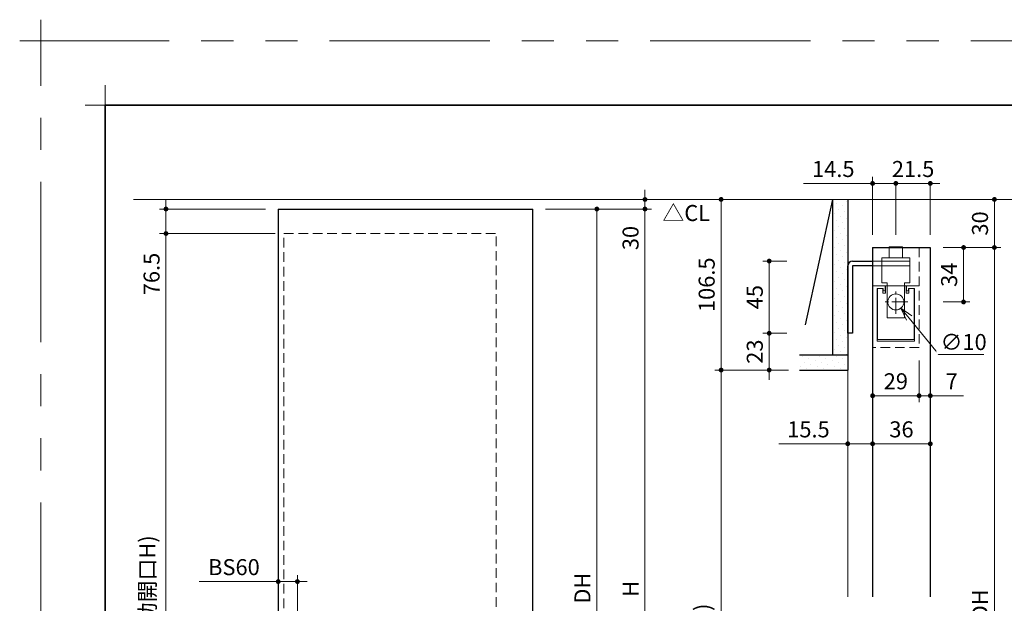
# Model space of a CAD drawing. Extents: x -60839 to -58226, y 2022 to 3236.
# Drawn here: x -60839 to -60224, y 2872 to 3236 of the extents above; entities that cross this region are included whole.
import ezdxf

# ---------------------------------------------------------------- set-up
doc = ezdxf.new("R2010")
doc.units = 0
doc.header["$LTSCALE"] = 80
doc.header["$MEASUREMENT"] = 0
for name, pattern in [('CENTER', [2, 1.25, -0.25, 0.25, -0.25]), ('HIDDEN', [0.375, 0.25, -0.125]), ('PHANTOM', [2.5, 1.25, -0.25, 0.25, -0.25, 0.25, -0.25])]:
    doc.linetypes.add(name, pattern=pattern)
doc.layers.get('0').update_dxf_attribs({"linetype": 'CONTINUOUS'})
doc.layers.get('DEFPOINTS').update_dxf_attribs({"linetype": 'CONTINUOUS'})
for name, color, linetype, lineweight in [('ハッチング', 6, 'CONTINUOUS', 9), ('一般', 7, 'CONTINUOUS', 15), ('中心線', 3, 'CENTER', 9), ('図面枠', 7, 'CONTINUOUS', 35), ('寸法線', 3, 'CONTINUOUS', 13), ('点線(水)', 4, 'HIDDEN', 9), ('線(水)', 4, 'CONTINUOUS', 9), ('線(白)', 7, 'CONTINUOUS', 30), ('線(黄)', 2, 'CONTINUOUS', 15)]:
    doc.layers.add(name, color=color, linetype=linetype, lineweight=lineweight)
doc.layers.add('陰線', color=4, linetype='PHANTOM', lineweight=9, plot=False)
doc.styles.add('1／4', font='MS Gothic.ttf', dxfattribs={"height": 14})
doc.styles.add('sanwa1', font='romans.shx', dxfattribs={"height": 10, "bigfont": 'extfont2.shx'})
doc.dimstyles.new('1／4$3', dxfattribs={"dimtxt": 14, "dimasz": 8, "dimexe": 4, "dimexo": 4, "dimgap": 2.8, "dimtad": 1, "dimtih": 1, "dimtoh": 1, "dimdsep": 46, "dimtxsty": '1／4', "dimblk": 'OPEN30', "dimcen": 0, "dimclrd": 3, "dimclre": 3, "dimclrt": 2, "dimadec": 0, "dimazin": 0, "dimtfac": 1, "dimtofl": 0, "dimtmove": 1, "dimatfit": 3, "dimfxl": 1, "dimtfill": 1, "dimtolj": 1, "dimtzin": 0, "dimlwd": 9, "dimlwe": 9, "dimarcsym": 0})
doc.dimstyles.new('sanwa1', dxfattribs={"dimscale": 0.05, "dimtxt": 10, "dimasz": 45, "dimexe": 20, "dimexo": 150, "dimgap": 30, "dimtad": 1, "dimdsep": 46, "dimtxsty": 'sanwa1', "dimblk1": 'DOT', "dimblk2": 'DOT', "dimsah": 1, "dimcen": 0.15, "dimclrd": 256, "dimclre": 256, "dimclrt": 256, "dimadec": 0, "dimazin": 0, "dimtfac": 1, "dimtix": 1, "dimtmove": 0, "dimatfit": 0, "dimldrblk": 'DOT', "dimfxl": 1, "dimtolj": 1, "dimtzin": 0, "dimlwd": 13, "dimlwe": 13, "dimarcsym": 1})
pattern_1 = [(45, (33.0554, 35), (-1.32582521, 3.97747564), [0, -3.75])]

# ---------------------------------------------------------------- blocks, each defined once
blk = doc.blocks.new('_DOT')
at = {"color": 0, "linetype": 'ByBlock'}
blk.add_line((-0.5, 0), (-1, 0), dxfattribs=at)
at = {"color": 0, "linetype": 'ByBlock', "const_width": 0.5}
blk.add_lwpolyline([(-0.25, 0, 1), (0.25, 0, 1)], format="xyb", close=True, dxfattribs=at)
blk = doc.blocks.new('*D84')
at = {"layer": 'DEFPOINTS', "color": 0, "ltscale": 3, "transparency": 16777216}
for p in [(-60527.96, 3123.94), (-60518.46, 3117.94), (-60448.46, 3117.94)]:
    blk.add_point(p, dxfattribs=at)
at = {"layer": '寸法線', "ltscale": 3, "transparency": 16777216}
for p, q in [((-60448.46, 3126.94), (-60448.46, 3129.94)), ((-60519.96, 3123.94), (-60444.46, 3123.94)), ((-60448.46, 3123.94), (-60448.46, 3117.94)), ((-60510.46, 3117.94), (-60444.46, 3117.94)), ((-60448.46, 3114.94), (-60448.46, 3087.75))]:
    blk.add_line(p, q, dxfattribs=at)
at = {"layer": '寸法線', "ltscale": 3, "transparency": 16777216, "xscale": 3, "yscale": 3, "zscale": 3}
for p, rotation in [((-60448.46, 3123.94), 270), ((-60448.46, 3117.94), 90)]:
    blk.add_blockref('_DOT', p, dxfattribs=dict(at, rotation=rotation))
at = {"layer": '寸法線', "ltscale": 3, "transparency": 16777216, "insert": (-60457.46, 3099.84), "char_height": 10, "attachment_point": 5, "rotation": 90, "style": 'sanwa1', "bg_fill": 3, "box_fill_scale": 1.25, "bg_fill_color": 256, "bg_fill_true_color": 13158600, "bg_fill_transparency": 0}
blk.add_mtext('\\A1;30', dxfattribs=at)
blk = doc.blocks.new('*D85')
at = {"layer": 'DEFPOINTS', "color": 0, "ltscale": 3, "transparency": 16777216}
for p in [(-60518.46, 3117.94), (-60518.46, 2644.74), (-60478.46, 2644.74)]:
    blk.add_point(p, dxfattribs=at)
at = {"layer": '寸法線', "ltscale": 3, "transparency": 16777216}
for p, q in [((-60510.46, 3117.94), (-60474.46, 3117.94)), ((-60478.46, 3114.94), (-60478.46, 2647.74)), ((-60510.46, 2644.74), (-60474.46, 2644.74))]:
    blk.add_line(p, q, dxfattribs=at)
at = {"layer": '寸法線', "ltscale": 3, "transparency": 16777216, "xscale": 3, "yscale": 3, "zscale": 3}
for p, rotation in [((-60478.46, 3117.94), 90), ((-60478.46, 2644.74), 270)]:
    blk.add_blockref('_DOT', p, dxfattribs=dict(at, rotation=rotation))
at = {"layer": '寸法線', "ltscale": 3, "transparency": 16777216, "insert": (-60487.46, 2881.34), "char_height": 10, "attachment_point": 5, "rotation": 90, "style": 'sanwa1', "bg_fill": 3, "box_fill_scale": 1.25, "bg_fill_color": 256, "bg_fill_true_color": 13158600, "bg_fill_transparency": 0}
blk.add_mtext('\\A1;DH', dxfattribs=at)
blk = doc.blocks.new('*D89')
at = {"layer": 'DEFPOINTS', "color": 0, "ltscale": 3, "transparency": 16777216}
for p in [(-60321.98, 3123.94), (-60400.98, 3017.44), (-60351.03, 3017.44)]:
    blk.add_point(p, dxfattribs=at)
at = {"layer": '寸法線', "ltscale": 3, "transparency": 16777216}
for p, q in [((-60329.98, 3123.94), (-60404.98, 3123.94)), ((-60400.98, 3120.94), (-60400.98, 3020.44)), ((-60359.03, 3017.44), (-60404.98, 3017.44))]:
    blk.add_line(p, q, dxfattribs=at)
at = {"layer": '寸法線', "ltscale": 3, "transparency": 16777216, "xscale": 3, "yscale": 3, "zscale": 3}
for p, rotation in [((-60400.98, 3123.94), 90), ((-60400.98, 3017.44), 270)]:
    blk.add_blockref('_DOT', p, dxfattribs=dict(at, rotation=rotation))
at = {"layer": '寸法線', "ltscale": 3, "transparency": 16777216, "insert": (-60409.98, 3070.69), "char_height": 10, "attachment_point": 5, "rotation": 90, "style": 'sanwa1', "bg_fill": 3, "box_fill_scale": 1.25, "bg_fill_color": 256, "bg_fill_true_color": 13158600, "bg_fill_transparency": 0}
blk.add_mtext('\\A1;106.5', dxfattribs=at)
blk = doc.blocks.new('*D90')
at = {"layer": 'DEFPOINTS', "color": 0, "ltscale": 3, "transparency": 16777216}
for p in [(-60270.48, 3123.94), (-60230.48, 3123.94), (-60270.48, 3093.94)]:
    blk.add_point(p, dxfattribs=at)
at = {"layer": '寸法線', "ltscale": 3, "transparency": 16777216}
for p, q in [((-60262.48, 3123.94), (-60226.48, 3123.94)), ((-60230.48, 3096.94), (-60230.48, 3120.94)), ((-60262.48, 3093.94), (-60226.48, 3093.94))]:
    blk.add_line(p, q, dxfattribs=at)
at = {"layer": '寸法線', "ltscale": 3, "transparency": 16777216, "xscale": 3, "yscale": 3, "zscale": 3}
for p, rotation in [((-60230.48, 3123.94), 90), ((-60230.48, 3093.94), 270)]:
    blk.add_blockref('_DOT', p, dxfattribs=dict(at, rotation=rotation))
at = {"layer": '寸法線', "ltscale": 3, "transparency": 16777216, "insert": (-60239.48, 3108.94), "char_height": 10, "attachment_point": 5, "rotation": 90, "style": 'sanwa1', "bg_fill": 3, "box_fill_scale": 1.25, "bg_fill_color": 256, "bg_fill_true_color": 13158600, "bg_fill_transparency": 0}
blk.add_mtext('\\A1;30', dxfattribs=at)
blk = doc.blocks.new('*D91')
at = {"layer": 'DEFPOINTS', "color": 0, "ltscale": 3, "transparency": 16777216}
for p in [(-60270.48, 3093.94), (-60270.48, 2647.94), (-60230.48, 2647.94)]:
    blk.add_point(p, dxfattribs=at)
at = {"layer": '寸法線', "ltscale": 3, "transparency": 16777216}
for p, q in [((-60262.48, 3093.94), (-60226.48, 3093.94)), ((-60230.48, 3090.94), (-60230.48, 2650.94)), ((-60262.48, 2647.94), (-60226.48, 2647.94))]:
    blk.add_line(p, q, dxfattribs=at)
at = {"layer": '寸法線', "ltscale": 3, "transparency": 16777216, "xscale": 3, "yscale": 3, "zscale": 3}
for p, rotation in [((-60230.48, 3093.94), 90), ((-60230.48, 2647.94), 270)]:
    blk.add_blockref('_DOT', p, dxfattribs=dict(at, rotation=rotation))
at = {"layer": '寸法線', "ltscale": 3, "transparency": 16777216, "insert": (-60239.48, 2870.94), "char_height": 10, "attachment_point": 5, "rotation": 90, "style": 'sanwa1', "bg_fill": 3, "box_fill_scale": 1.25, "bg_fill_color": 256, "bg_fill_true_color": 13158600, "bg_fill_transparency": 0}
blk.add_mtext('\\A1;{\\C3;DH}', dxfattribs=at)
blk = doc.blocks.new('*D92')
at = {"layer": 'DEFPOINTS', "color": 0, "ltscale": 3, "transparency": 16777216}
for p in [(-60270.48, 3093.94), (-60249.73, 3093.94), (-60270.48, 3059.94)]:
    blk.add_point(p, dxfattribs=at)
at = {"layer": '寸法線', "ltscale": 3, "transparency": 16777216}
for p, q in [((-60262.48, 3093.94), (-60245.73, 3093.94)), ((-60249.73, 3062.94), (-60249.73, 3090.94)), ((-60262.48, 3059.94), (-60245.73, 3059.94))]:
    blk.add_line(p, q, dxfattribs=at)
at = {"layer": '寸法線', "ltscale": 3, "transparency": 16777216, "xscale": 3, "yscale": 3, "zscale": 3}
for p, rotation in [((-60249.73, 3093.94), 90), ((-60249.73, 3059.94), 270)]:
    blk.add_blockref('_DOT', p, dxfattribs=dict(at, rotation=rotation))
at = {"layer": '寸法線', "ltscale": 3, "transparency": 16777216, "insert": (-60258.73, 3076.94), "char_height": 10, "attachment_point": 5, "rotation": 90, "style": 'sanwa1', "bg_fill": 3, "box_fill_scale": 1.25, "bg_fill_color": 256, "bg_fill_true_color": 13158600, "bg_fill_transparency": 0}
blk.add_mtext('\\A1;34', dxfattribs=at)
blk = doc.blocks.new('_Open30')
at = {"color": 0, "linetype": 'ByBlock', "lineweight": -2}
for p, q in [((-1, 0.268), (0, 0)), ((0, 0), (-1, -0.268)), ((0, 0), (-1, 0))]:
    blk.add_line(p, q, dxfattribs=at)
blk = doc.blocks.new('*D82')
at = {"layer": 'DEFPOINTS', "color": 0, "ltscale": 3, "transparency": 16777216}
for p in [(-60295.15, 3063.81), (-60288.81, 3056.07)]:
    blk.add_point(p, dxfattribs=at)
at = {"layer": '寸法線', "color": 3, "lineweight": 9, "ltscale": 3, "transparency": 16777216}
for p, q in [((-60265.11, 3027.13), (-60283.74, 3049.88)), ((-60237.08, 3027.13), (-60265.11, 3027.13))]:
    blk.add_line(p, q, dxfattribs=at)
at = {"layer": '寸法線', "color": 3, "lineweight": 9, "ltscale": 3, "transparency": 16777216, "xscale": 8, "yscale": 8, "zscale": 8, "rotation": 129.3138908247658}
blk.add_blockref('_Open30', (-60288.81, 3056.07), dxfattribs=at)
at = {"layer": '寸法線', "color": 2, "ltscale": 3, "transparency": 16777216, "insert": (-60249.69, 3034.93), "char_height": 10, "attachment_point": 5, "style": 'sanwa1', "bg_fill": 3, "box_fill_scale": 1.25, "bg_fill_color": 256, "bg_fill_true_color": 13158600, "bg_fill_transparency": 0}
blk.add_mtext('\\A1;{\\C3;∅10}', dxfattribs=at)
blk = doc.blocks.new('*D93')
at = {"layer": 'DEFPOINTS', "color": 0, "ltscale": 3, "transparency": 16777216}
for p in [(-60306.48, 3133.94), (-60306.48, 3093.94), (-60291.98, 3093.94)]:
    blk.add_point(p, dxfattribs=at)
at = {"layer": '寸法線', "ltscale": 3, "transparency": 16777216}
for p, q in [((-60309.48, 3133.94), (-60349.53, 3133.94)), ((-60306.48, 3101.94), (-60306.48, 3137.94)), ((-60291.98, 3133.94), (-60306.48, 3133.94)), ((-60291.98, 3101.94), (-60291.98, 3137.94)), ((-60288.98, 3133.94), (-60285.98, 3133.94))]:
    blk.add_line(p, q, dxfattribs=at)
at = {"layer": '寸法線', "ltscale": 3, "transparency": 16777216, "xscale": 3, "yscale": 3, "zscale": 3}
blk.add_blockref('_DOT', (-60306.48, 3133.94), dxfattribs=at)
at = {"layer": '寸法線', "ltscale": 3, "transparency": 16777216, "xscale": 3, "yscale": 3, "zscale": 3, "rotation": 180}
blk.add_blockref('_DOT', (-60291.98, 3133.94), dxfattribs=at)
at = {"layer": '寸法線', "ltscale": 3, "transparency": 16777216, "insert": (-60331, 3142.94), "char_height": 10, "attachment_point": 5, "style": 'sanwa1', "bg_fill": 3, "box_fill_scale": 1.25, "bg_fill_color": 256, "bg_fill_true_color": 13158600, "bg_fill_transparency": 0}
blk.add_mtext('\\A1;14.5', dxfattribs=at)
blk = doc.blocks.new('*D94')
at = {"layer": 'DEFPOINTS', "color": 0, "ltscale": 3, "transparency": 16777216}
for p in [(-60291.98, 3093.94), (-60270.48, 3093.94)]:
    blk.add_point(p, dxfattribs=at)
at = {"layer": '寸法線', "ltscale": 3, "transparency": 16777216}
for p, q in [((-60294.98, 3133.94), (-60297.98, 3133.94)), ((-60291.98, 3101.94), (-60291.98, 3137.94)), ((-60291.98, 3133.94), (-60270.48, 3133.94)), ((-60270.48, 3101.94), (-60270.48, 3137.94)), ((-60267.48, 3133.94), (-60264.48, 3133.94))]:
    blk.add_line(p, q, dxfattribs=at)
at = {"layer": '寸法線', "ltscale": 3, "transparency": 16777216, "xscale": 3, "yscale": 3, "zscale": 3}
blk.add_blockref('_DOT', (-60291.98, 3133.94), dxfattribs=at)
at = {"layer": '寸法線', "ltscale": 3, "transparency": 16777216, "xscale": 3, "yscale": 3, "zscale": 3, "rotation": 180}
blk.add_blockref('_DOT', (-60270.48, 3133.94), dxfattribs=at)
at = {"layer": '寸法線', "ltscale": 3, "transparency": 16777216, "insert": (-60281.23, 3142.94), "char_height": 10, "attachment_point": 5, "style": 'sanwa1', "bg_fill": 3, "box_fill_scale": 1.25, "bg_fill_color": 256, "bg_fill_true_color": 13158600, "bg_fill_transparency": 0}
blk.add_mtext('\\A1;21.5', dxfattribs=at)
at = {"layer": 'DEFPOINTS', "color": 0, "ltscale": 3, "transparency": 16777216}
blk.add_point((-60270.48, 3133.94), dxfattribs=at)
blk = doc.blocks.new('*D95')
at = {"layer": 'DEFPOINTS', "color": 0, "ltscale": 3, "transparency": 16777216}
for p in [(-60665.26, 2885.44), (-60677.26, 2849.19), (-60665.26, 2849.65)]:
    blk.add_point(p, dxfattribs=at)
at = {"layer": '寸法線', "ltscale": 3, "transparency": 16777216}
for p, q in [((-60677.26, 2857.19), (-60677.26, 2889.44)), ((-60665.26, 2857.65), (-60665.26, 2889.44)), ((-60680.26, 2885.44), (-60726.5, 2885.44)), ((-60665.26, 2885.44), (-60677.26, 2885.44)), ((-60662.26, 2885.44), (-60659.26, 2885.44))]:
    blk.add_line(p, q, dxfattribs=at)
at = {"layer": '寸法線', "ltscale": 3, "transparency": 16777216, "xscale": 3, "yscale": 3, "zscale": 3}
blk.add_blockref('_DOT', (-60677.26, 2885.44), dxfattribs=at)
at = {"layer": '寸法線', "ltscale": 3, "transparency": 16777216, "xscale": 3, "yscale": 3, "zscale": 3, "rotation": 180}
blk.add_blockref('_DOT', (-60665.26, 2885.44), dxfattribs=at)
at = {"layer": '寸法線', "ltscale": 3, "transparency": 16777216, "insert": (-60704.88, 2894.44), "char_height": 10, "attachment_point": 5, "style": 'sanwa1', "bg_fill": 3, "box_fill_scale": 1.25, "bg_fill_color": 256, "bg_fill_true_color": 13158600, "bg_fill_transparency": 0}
blk.add_mtext('\\A1;BS60', dxfattribs=at)
blk = doc.blocks.new('*D100')
at = {"layer": 'DEFPOINTS', "color": 0, "ltscale": 3, "transparency": 16777216}
for p in [(-60277.48, 3031.44), (-60270.48, 3032.26), (-60277.48, 3001.44)]:
    blk.add_point(p, dxfattribs=at)
at = {"layer": '寸法線', "ltscale": 3, "transparency": 16777216}
for p, q in [((-60277.48, 3023.44), (-60277.48, 2997.44)), ((-60270.48, 3024.26), (-60270.48, 2997.44)), ((-60280.48, 3001.44), (-60283.48, 3001.44)), ((-60277.48, 3001.44), (-60270.48, 3001.44)), ((-60267.48, 3001.44), (-60249.81, 3001.44))]:
    blk.add_line(p, q, dxfattribs=at)
at = {"layer": '寸法線', "ltscale": 3, "transparency": 16777216, "xscale": 3, "yscale": 3, "zscale": 3}
blk.add_blockref('_DOT', (-60277.48, 3001.44), dxfattribs=at)
at = {"layer": '寸法線', "ltscale": 3, "transparency": 16777216, "xscale": 3, "yscale": 3, "zscale": 3, "rotation": 180}
blk.add_blockref('_DOT', (-60270.48, 3001.44), dxfattribs=at)
at = {"layer": '寸法線', "ltscale": 3, "transparency": 16777216, "insert": (-60257.14, 3010.44), "char_height": 10, "attachment_point": 5, "style": 'sanwa1', "bg_fill": 3, "box_fill_scale": 1.25, "bg_fill_color": 256, "bg_fill_true_color": 13158600, "bg_fill_transparency": 0}
blk.add_mtext('\\A1;7', dxfattribs=at)
blk = doc.blocks.new('*D101')
at = {"layer": 'DEFPOINTS', "color": 0, "ltscale": 3, "transparency": 16777216}
for p in [(-60306.48, 3031.44), (-60277.48, 3031.44), (-60306.48, 3001.44)]:
    blk.add_point(p, dxfattribs=at)
at = {"layer": '寸法線', "ltscale": 3, "transparency": 16777216}
for p, q in [((-60306.48, 3023.44), (-60306.48, 2997.44)), ((-60277.48, 3023.44), (-60277.48, 2997.44)), ((-60280.48, 3001.44), (-60303.48, 3001.44))]:
    blk.add_line(p, q, dxfattribs=at)
at = {"layer": '寸法線', "ltscale": 3, "transparency": 16777216, "xscale": 3, "yscale": 3, "zscale": 3, "rotation": 180}
blk.add_blockref('_DOT', (-60306.48, 3001.44), dxfattribs=at)
at = {"layer": '寸法線', "ltscale": 3, "transparency": 16777216, "xscale": 3, "yscale": 3, "zscale": 3}
blk.add_blockref('_DOT', (-60277.48, 3001.44), dxfattribs=at)
at = {"layer": '寸法線', "ltscale": 3, "transparency": 16777216, "insert": (-60291.98, 3010.44), "char_height": 10, "attachment_point": 5, "style": 'sanwa1', "bg_fill": 3, "box_fill_scale": 1.25, "bg_fill_color": 256, "bg_fill_true_color": 13158600, "bg_fill_transparency": 0}
blk.add_mtext('\\A1;29', dxfattribs=at)
blk = doc.blocks.new('*D103')
at = {"layer": 'DEFPOINTS', "color": 0, "ltscale": 3, "transparency": 16777216}
for p in [(-60370.98, 3085.44), (-60351.98, 3085.44), (-60351.98, 3040.44)]:
    blk.add_point(p, dxfattribs=at)
at = {"layer": '寸法線', "ltscale": 3, "transparency": 16777216}
for p, q in [((-60359.98, 3085.44), (-60374.98, 3085.44)), ((-60370.98, 3043.44), (-60370.98, 3082.44)), ((-60359.98, 3040.44), (-60374.98, 3040.44))]:
    blk.add_line(p, q, dxfattribs=at)
at = {"layer": '寸法線', "ltscale": 3, "transparency": 16777216, "xscale": 3, "yscale": 3, "zscale": 3}
for p, rotation in [((-60370.98, 3085.44), 90), ((-60370.98, 3040.44), 270)]:
    blk.add_blockref('_DOT', p, dxfattribs=dict(at, rotation=rotation))
at = {"layer": '寸法線', "ltscale": 3, "transparency": 16777216, "insert": (-60379.98, 3062.94), "char_height": 10, "attachment_point": 5, "rotation": 90, "style": 'sanwa1', "bg_fill": 3, "box_fill_scale": 1.25, "bg_fill_color": 256, "bg_fill_true_color": 13158600, "bg_fill_transparency": 0}
blk.add_mtext('\\A1;45', dxfattribs=at)
blk = doc.blocks.new('*D120')
at = {"layer": 'DEFPOINTS', "color": 0, "ltscale": 3, "transparency": 16777216}
for p in [(-60351.98, 3040.44), (-60351.98, 3017.44)]:
    blk.add_point(p, dxfattribs=at)
at = {"layer": '寸法線', "ltscale": 3, "transparency": 16777216}
for p, q in [((-60359.98, 3040.44), (-60374.98, 3040.44)), ((-60370.98, 3043.44), (-60370.98, 3046.44)), ((-60370.98, 3040.44), (-60370.98, 3017.44)), ((-60359.98, 3017.44), (-60374.98, 3017.44)), ((-60370.98, 3014.44), (-60370.98, 3011.44))]:
    blk.add_line(p, q, dxfattribs=at)
at = {"layer": '寸法線', "ltscale": 3, "transparency": 16777216, "xscale": 3, "yscale": 3, "zscale": 3}
for p, rotation in [((-60370.98, 3040.44), 270), ((-60370.98, 3017.44), 90)]:
    blk.add_blockref('_DOT', p, dxfattribs=dict(at, rotation=rotation))
at = {"layer": '寸法線', "ltscale": 3, "transparency": 16777216, "insert": (-60379.98, 3028.94), "char_height": 10, "attachment_point": 5, "rotation": 90, "style": 'sanwa1', "bg_fill": 3, "box_fill_scale": 1.25, "bg_fill_color": 256, "bg_fill_true_color": 13158600, "bg_fill_transparency": 0}
blk.add_mtext('\\A1;23', dxfattribs=at)
at = {"layer": 'DEFPOINTS', "color": 0, "ltscale": 3, "transparency": 16777216}
blk.add_point((-60370.98, 3017.44), dxfattribs=at)
blk = doc.blocks.new('*D121')
at = {"layer": 'DEFPOINTS', "color": 0, "ltscale": 3, "transparency": 16777216}
for p in [(-60518.46, 3117.94), (-60530.89, 2643.94), (-60448.46, 2643.94)]:
    blk.add_point(p, dxfattribs=at)
at = {"layer": '寸法線', "ltscale": 3, "transparency": 16777216}
for p, q in [((-60510.46, 3117.94), (-60444.46, 3117.94)), ((-60448.46, 3114.94), (-60448.46, 2646.94)), ((-60522.89, 2643.94), (-60444.46, 2643.94))]:
    blk.add_line(p, q, dxfattribs=at)
at = {"layer": '寸法線', "ltscale": 3, "transparency": 16777216, "xscale": 3, "yscale": 3, "zscale": 3}
for p, rotation in [((-60448.46, 3117.94), 90), ((-60448.46, 2643.94), 270)]:
    blk.add_blockref('_DOT', p, dxfattribs=dict(at, rotation=rotation))
at = {"layer": '寸法線', "ltscale": 3, "transparency": 16777216, "insert": (-60457.46, 2880.94), "char_height": 10, "attachment_point": 5, "rotation": 90, "style": 'sanwa1', "bg_fill": 3, "box_fill_scale": 1.25, "bg_fill_color": 256, "bg_fill_true_color": 13158600, "bg_fill_transparency": 0}
blk.add_mtext('\\A1;H', dxfattribs=at)
blk = doc.blocks.new('*D134')
at = {"layer": 'DEFPOINTS', "color": 0, "ltscale": 3, "transparency": 16777216}
for p in [(-60677.26, 3117.94), (-60747.26, 3102.64), (-60671.26, 3102.64)]:
    blk.add_point(p, dxfattribs=at)
at = {"layer": '寸法線', "ltscale": 3, "transparency": 16777216}
for p, q in [((-60747.26, 3120.94), (-60747.26, 3123.94)), ((-60685.26, 3117.94), (-60751.26, 3117.94)), ((-60747.26, 3117.94), (-60747.26, 3102.64)), ((-60679.26, 3102.64), (-60751.26, 3102.64)), ((-60747.26, 3099.64), (-60747.26, 3058.16))]:
    blk.add_line(p, q, dxfattribs=at)
at = {"layer": '寸法線', "ltscale": 3, "transparency": 16777216, "xscale": 3, "yscale": 3, "zscale": 3}
for p, rotation in [((-60747.26, 3117.94), 270), ((-60747.26, 3102.64), 90)]:
    blk.add_blockref('_DOT', p, dxfattribs=dict(at, rotation=rotation))
at = {"layer": '寸法線', "ltscale": 3, "transparency": 16777216, "insert": (-60756.26, 3077.4), "char_height": 10, "attachment_point": 5, "rotation": 90, "style": 'sanwa1', "bg_fill": 3, "box_fill_scale": 1.25, "bg_fill_color": 256, "bg_fill_true_color": 13158600, "bg_fill_transparency": 0}
blk.add_mtext('\\A1;76.5', dxfattribs=at)
blk = doc.blocks.new('*D135')
at = {"layer": 'DEFPOINTS', "color": 0, "ltscale": 3, "transparency": 16777216}
for p in [(-60351.03, 3017.44), (-60400.98, 2643.94), (-60321.23, 2643.94)]:
    blk.add_point(p, dxfattribs=at)
at = {"layer": '寸法線', "ltscale": 3, "transparency": 16777216}
for p, q in [((-60359.03, 3017.44), (-60404.98, 3017.44)), ((-60400.98, 3014.44), (-60400.98, 2646.94)), ((-60329.23, 2643.94), (-60404.98, 2643.94))]:
    blk.add_line(p, q, dxfattribs=at)
at = {"layer": '寸法線', "ltscale": 3, "transparency": 16777216, "xscale": 3, "yscale": 3, "zscale": 3}
for p, rotation in [((-60400.98, 3017.44), 90), ((-60400.98, 2643.94), 270)]:
    blk.add_blockref('_DOT', p, dxfattribs=dict(at, rotation=rotation))
at = {"layer": '寸法線', "ltscale": 3, "transparency": 16777216, "insert": (-60412.6, 2830.69), "char_height": 10, "attachment_point": 5, "rotation": 90, "style": 'sanwa1', "bg_fill": 3, "box_fill_scale": 1.25, "bg_fill_color": 256, "bg_fill_true_color": 13158600, "bg_fill_transparency": 0}
blk.add_mtext('\\A1;h(有効開口H)', dxfattribs=at)
blk = doc.blocks.new('*D140')
at = {"layer": 'DEFPOINTS', "color": 0, "ltscale": 3, "transparency": 16777216}
for p in [(-60306.48, 3027.1), (-60270.48, 3027.13), (-60270.48, 2971.44)]:
    blk.add_point(p, dxfattribs=at)
at = {"layer": '寸法線', "ltscale": 3, "transparency": 16777216}
for p, q in [((-60306.48, 3019.1), (-60306.48, 2967.44)), ((-60270.48, 3019.13), (-60270.48, 2967.44)), ((-60303.48, 2971.44), (-60273.48, 2971.44))]:
    blk.add_line(p, q, dxfattribs=at)
at = {"layer": '寸法線', "ltscale": 3, "transparency": 16777216, "xscale": 3, "yscale": 3, "zscale": 3, "rotation": 180}
blk.add_blockref('_DOT', (-60306.48, 2971.44), dxfattribs=at)
at = {"layer": '寸法線', "ltscale": 3, "transparency": 16777216, "xscale": 3, "yscale": 3, "zscale": 3}
blk.add_blockref('_DOT', (-60270.48, 2971.44), dxfattribs=at)
at = {"layer": '寸法線', "ltscale": 3, "transparency": 16777216, "insert": (-60288.48, 2980.44), "char_height": 10, "attachment_point": 5, "style": 'sanwa1', "bg_fill": 3, "box_fill_scale": 1.25, "bg_fill_color": 256, "bg_fill_true_color": 13158600, "bg_fill_transparency": 0}
blk.add_mtext('\\A1;36', dxfattribs=at)
blk = doc.blocks.new('*D141')
at = {"layer": 'DEFPOINTS', "color": 0, "ltscale": 3, "transparency": 16777216}
for p in [(-60306.48, 3027.1), (-60321.98, 3001.44), (-60306.48, 2971.44)]:
    blk.add_point(p, dxfattribs=at)
at = {"layer": '寸法線', "ltscale": 3, "transparency": 16777216}
for p, q in [((-60306.48, 3019.1), (-60306.48, 2967.44)), ((-60321.98, 2993.44), (-60321.98, 2967.44)), ((-60324.98, 2971.44), (-60365.03, 2971.44)), ((-60306.48, 2971.44), (-60321.98, 2971.44)), ((-60303.48, 2971.44), (-60300.48, 2971.44))]:
    blk.add_line(p, q, dxfattribs=at)
at = {"layer": '寸法線', "ltscale": 3, "transparency": 16777216, "xscale": 3, "yscale": 3, "zscale": 3}
blk.add_blockref('_DOT', (-60321.98, 2971.44), dxfattribs=at)
at = {"layer": '寸法線', "ltscale": 3, "transparency": 16777216, "xscale": 3, "yscale": 3, "zscale": 3, "rotation": 180}
blk.add_blockref('_DOT', (-60306.48, 2971.44), dxfattribs=at)
at = {"layer": '寸法線', "ltscale": 3, "transparency": 16777216, "insert": (-60346.5, 2980.44), "char_height": 10, "attachment_point": 5, "style": 'sanwa1', "bg_fill": 3, "box_fill_scale": 1.25, "bg_fill_color": 256, "bg_fill_true_color": 13158600, "bg_fill_transparency": 0}
blk.add_mtext('\\A1;15.5', dxfattribs=at)
blk = doc.blocks.new('*D142')
at = {"layer": 'DEFPOINTS', "color": 0, "ltscale": 3, "transparency": 16777216}
for p in [(-60677.26, 3102.64), (-60747.26, 2643.94), (-60676.51, 2643.94)]:
    blk.add_point(p, dxfattribs=at)
at = {"layer": '寸法線', "ltscale": 3, "transparency": 16777216}
for p, q in [((-60685.26, 3102.64), (-60751.26, 3102.64)), ((-60747.26, 3099.64), (-60747.26, 2646.94)), ((-60684.51, 2643.94), (-60751.26, 2643.94))]:
    blk.add_line(p, q, dxfattribs=at)
at = {"layer": '寸法線', "ltscale": 3, "transparency": 16777216, "xscale": 3, "yscale": 3, "zscale": 3}
for p, rotation in [((-60747.26, 3102.64), 90), ((-60747.26, 2643.94), 270)]:
    blk.add_blockref('_DOT', p, dxfattribs=dict(at, rotation=rotation))
at = {"layer": '寸法線', "ltscale": 3, "transparency": 16777216, "insert": (-60758.88, 2873.29), "char_height": 10, "attachment_point": 5, "rotation": 90, "style": 'sanwa1', "bg_fill": 3, "box_fill_scale": 1.25, "bg_fill_color": 256, "bg_fill_true_color": 13158600, "bg_fill_transparency": 0}
blk.add_mtext('\\A1;h(有効開口H)', dxfattribs=at)
blk = doc.blocks.new('グループ-13-1')
at = {"layer": '一般', "color": 7, "linetype": 'Continuous', "lineweight": 5}
for p, q in [((12408.3, -2805.9), (12408.3, -2673.1)), ((12341.9, -2739.5), (12474.7, -2739.5))]:
    blk.add_line(p, q, dxfattribs=at)

msp = doc.modelspace()

# ---------------------------------------------------------------- hatches: boundary and pattern name
at = {"layer": 'ハッチング', "ltscale": 3}
h = msp.add_hatch(dxfattribs=at)
h.set_pattern_fill('DOTS', color=6, scale=60, angle=45)
h.set_pattern_definition(pattern_1)
h.paths.add_polyline_path([(-60331.4779, 3026.9372), (-60321.9779, 3026.9372), (-60321.9779, 3123.9372), (-60331.4779, 3123.9372)])
h = msp.add_hatch(dxfattribs=at)
h.set_pattern_fill('DOTS', color=6, scale=60, angle=45)
h.set_pattern_definition(pattern_1)
h.paths.add_polyline_path([(-60351.9779, 3026.9372), (-60351.9779, 3017.4372), (-60321.9779, 3017.4372), (-60321.9779, 3026.9372)])

# ---------------------------------------------------------------- linework, layer by layer
at = {"layer": 'DEFPOINTS', "linetype": 'Continuous', "lineweight": 5}
for p, q in [((-60785.2415, 3170.3958), (-60785.2415, 3195.2955)), ((-60797.6913, 3182.8457), (-60772.7916, 3182.8457))]:
    msp.add_line(p, q, dxfattribs=at)
at = {"layer": '中心線', "ltscale": 0.1}
for p, q in [((-60291.9779, 3052.5018), (-60291.9779, 3067.3725)), ((-60284.5426, 3059.9372), (-60299.4133, 3059.9372))]:
    msp.add_line(p, q, dxfattribs=at)
at = {"layer": '図面枠'}
for p, q in [((-59185.2415, 3182.8457), (-60785.2415, 3182.8457)), ((-60785.2415, 3182.8457), (-60785.2415, 2074.8457))]:
    msp.add_line(p, q, dxfattribs=at)
at = {"layer": '点線(水)', "ltscale": 0.3}
for p, q in [((-60673.6647, 3102.6372), (-60541.2647, 3102.6372)), ((-60541.2647, 2644.7372), (-60541.2647, 3102.6372)), ((-60277.4779, 3093.9372), (-60277.4779, 3031.4372)), ((-60277.4779, 3031.4372), (-60306.4779, 3031.4372))]:
    msp.add_line(p, q, dxfattribs=at)
at = {"layer": '線(水)', "ltscale": 3}
msp.add_circle((-60291.9779, 3059.9372), 5, dxfattribs=at)
at = {"layer": '線(白)', "ltscale": 3}
for p, q in [((-60321.9779, 3123.9372), (-60321.9779, 3017.4372)), ((-60677.2647, 3117.9372), (-60518.4647, 3117.9372)), ((-60677.2647, 3117.9372), (-60677.2647, 2644.7372)), ((-60518.4647, 2644.7372), (-60518.4647, 3117.9372)), ((-60306.4779, 3093.9372), (-60270.4779, 3093.9372)), ((-60306.4779, 3093.9372), (-60306.4779, 2875.8606)), ((-60270.4779, 3093.9372), (-60270.4779, 2875.8606)), ((-60318.9779, 3085.4372), (-60306.4779, 3085.4372)), ((-60321.9779, 3040.4372), (-60321.9779, 3082.4372)), ((-60306.4779, 3082.4372), (-60318.9779, 3082.4372)), ((-60318.9779, 3082.4372), (-60318.9779, 3040.4372)), ((-60318.9779, 3040.4372), (-60321.9779, 3040.4372))]:
    msp.add_line(p, q, dxfattribs=at)
msp.add_arc((-60318.9779, 3082.4372), 3, 90, 180, dxfattribs=at)
at = {"layer": '線(黄)', "ltscale": 3}
msp.add_line((-60767.4583, 3123.9372), (-60087.4955, 3123.9372), dxfattribs=at)
at = {"layer": '陰線'}
for p in [(-59145.2415, 3222.8457), (-60825.2415, 2034.8457)]:
    msp.add_line(p, (-60825.2415, 3222.8457), dxfattribs=at)
at = {"layer": '陰線', "color": 1, "ltscale": 3}
for p, q in [((-60287.7279, 3094.4372), (-60296.2279, 3094.4372)), ((-60296.2279, 3094.4372), (-60296.2279, 3087.4372)), ((-60287.7279, 3094.4372), (-60287.7279, 3087.4372)), ((-60306.4779, 3085.4372), (-60283.1779, 3085.4372)), ((-60283.1779, 3087.4372), (-60300.7779, 3087.4372)), ((-60300.7779, 3087.4372), (-60300.7779, 3071.9372)), ((-60283.1779, 3087.4372), (-60283.1779, 3071.9372)), ((-60283.1779, 3085.4372), (-60283.1779, 3082.4372)), ((-60283.1779, 3082.4372), (-60306.4779, 3082.4372)), ((-60297.4779, 3071.9372), (-60300.7779, 3071.9372)), ((-60297.4779, 3071.9372), (-60297.4779, 3049.9372)), ((-60286.4779, 3071.9372), (-60286.4779, 3049.9372)), ((-60283.1779, 3071.9372), (-60286.4779, 3071.9372)), ((-60306.4779, 3069.9372), (-60298.5779, 3069.9372)), ((-60306.4779, 3031.4372), (-60306.4779, 3069.9372)), ((-60299.8779, 3068.4372), (-60303.6779, 3068.4372)), ((-60303.6779, 3068.4372), (-60303.6779, 3035.4372)), ((-60303.4779, 3068.4372), (-60303.4779, 3036.4372)), ((-60300.1779, 3068.4372), (-60303.4779, 3068.4372)), ((-60300.1779, 3068.4372), (-60300.1779, 3065.4372)), ((-60298.3779, 3065.4372), (-60300.1779, 3065.4372)), ((-60299.8779, 3066.9372), (-60299.8779, 3068.4372)), ((-60298.5779, 3066.9372), (-60299.8779, 3066.9372)), ((-60298.5779, 3069.9372), (-60298.5779, 3066.9372)), ((-60285.5779, 3069.9372), (-60298.3779, 3069.9372)), ((-60298.3779, 3069.9372), (-60298.3779, 3065.4372)), ((-60285.5779, 3065.4372), (-60285.5779, 3069.9372)), ((-60283.7779, 3065.4372), (-60285.5779, 3065.4372)), ((-60285.3779, 3069.9372), (-60277.4779, 3069.9372)), ((-60285.3779, 3069.9372), (-60285.3779, 3066.9372)), ((-60285.3779, 3066.9372), (-60284.0779, 3066.9372)), ((-60284.0779, 3066.9372), (-60284.0779, 3068.4372)), ((-60284.0779, 3068.4372), (-60280.2779, 3068.4372)), ((-60280.4779, 3068.4372), (-60283.7779, 3068.4372)), ((-60283.7779, 3065.4372), (-60283.7779, 3068.4372)), ((-60280.4779, 3036.4372), (-60280.4779, 3068.4372)), ((-60280.2779, 3068.4372), (-60280.2779, 3035.4372)), ((-60297.4779, 3049.9372), (-60286.4779, 3049.9372)), ((-60280.2779, 3035.4372), (-60303.6779, 3035.4372)), ((-60303.4779, 3036.4372), (-60280.4779, 3036.4372))]:
    msp.add_line(p, q, dxfattribs=at)

# ---------------------------------------------------------------- block references
at = {"layer": '陰線', "color": 7, "xscale": 0.2, "yscale": 0.2, "zscale": 0.2}
msp.add_blockref('グループ-13-1', (-63306.9065, 3770.7457), dxfattribs=at)

# ---------------------------------------------------------------- next in the draw order: dimensions: what is measured, and where the dimension line sits
at = {"layer": '寸法線', "ltscale": 3}
for base, p1, p2, override, picture, middle in [((-60448.4647, 3117.9372), (-60527.9647, 3123.9372), (-60518.4647, 3117.9372), {"dimscale": 1, "dimtxt": 8, "dimasz": 3, "dimexe": 4, "dimexo": 8, "dimgap": 4, "dimjust": 0, "dimlfac": 5, "dimtix": 0, "dimtfill": 1, "dimlwd": 65535, "dimlwe": 65535}, '*D84', (-60457.4647, 3099.8419)), ((-60400.9779, 3017.4372), (-60321.9779, 3123.9372), (-60351.0333, 3017.4372), {"dimscale": 1, "dimtxt": 8, "dimasz": 3, "dimexe": 4, "dimexo": 8, "dimgap": 4, "dimtfill": 1, "dimlwd": 65535, "dimlwe": 65535}, '*D89', (-60409.9779, 3070.6872)), ((-60230.4779, 3123.9372), (-60270.4779, 3093.9372), (-60270.4779, 3123.9372), {"dimscale": 1, "dimtxt": 8, "dimasz": 3, "dimexe": 4, "dimexo": 8, "dimgap": 4, "dimtfill": 1, "dimlwd": 65535, "dimlwe": 65535}, '*D90', (-60239.4779, 3108.9372))]:
    dim = msp.add_linear_dim(base=base, p1=p1, p2=p2, angle=90, dimstyle='sanwa1', override=override, dxfattribs=at)
    dim.commit()
    dim.dimension.update_dxf_attribs({"geometry": picture, "text_midpoint": middle})
dim = msp.add_linear_dim(base=(-60665.2647, 2885.4372), p1=(-60677.2647, 2849.1938), p2=(-60665.2647, 2849.6482), text='BS<>', dimstyle='sanwa1', override={"dimscale": 1, "dimtxt": 8, "dimasz": 3, "dimexe": 4, "dimexo": 8, "dimgap": 4, "dimlfac": 5, "dimtfill": 1, "dimlwd": 65535, "dimlwe": 65535}, dxfattribs=at)
dim.commit()
dim.dimension.update_dxf_attribs({"geometry": '*D95', "text_midpoint": (-60704.8837, 2885.4372), "dimtype": 160})

# ---------------------------------------------------------------- next in the draw order: linework, layer by layer
at = {"layer": '点線(水)', "ltscale": 0.3}
msp.add_line((-60673.6647, 2643.9372), (-60673.6647, 3102.6372), dxfattribs=at)
at = {"layer": '線(白)', "ltscale": 3}
for p, q in [((-60321.9779, 3040.4372), (-60321.9779, 3082.4372)), ((-60321.9779, 3040.4372), (-60321.9779, 3082.4372)), ((-60351.9779, 3026.9372), (-60321.9779, 3026.9372)), ((-60351.9779, 3017.4372), (-60321.9779, 3017.4372))]:
    msp.add_line(p, q, dxfattribs=at)

# ---------------------------------------------------------------- next in the draw order: texts
at = {"layer": '線(黄)', "ltscale": 3, "style": 'sanwa1'}
msp.add_text('△CL', height=10, dxfattribs=at).set_placement((-60437.5858, 3110.4661))

# ---------------------------------------------------------------- next in the draw order: dimensions: what is measured, and where the dimension line sits
at = {"layer": '寸法線', "ltscale": 3}
dim = msp.add_linear_dim(base=(-60306.4779, 3133.9372), p1=(-60291.9779, 3093.9372), p2=(-60306.4779, 3093.9372), dimstyle='sanwa1', override={"dimscale": 1, "dimtxt": 8, "dimasz": 3, "dimexe": 4, "dimexo": 8, "dimgap": 4, "dimtix": 0, "dimtfill": 1, "dimlwd": 65535, "dimlwe": 65535}, dxfattribs=at)
dim.commit()
dim.dimension.update_dxf_attribs({"geometry": '*D93', "text_midpoint": (-60331.0018, 3142.9372)})
for base, p1, p2, text, override, picture, middle in [((-60478.4647, 2644.7372), (-60518.4647, 3117.9372), (-60518.4647, 2644.7372), 'DH', {"dimscale": 1, "dimtxt": 8, "dimasz": 3, "dimexe": 4, "dimexo": 8, "dimgap": 4, "dimtfill": 1, "dimlwd": 65535, "dimlwe": 65535}, '*D85', (-60487.4647, 2881.3372)), ((-60230.4779, 2647.9372), (-60270.4779, 3093.9372), (-60270.4779, 2647.9372), '{\\C3;DH}', {"dimscale": 1, "dimtxt": 8, "dimasz": 3, "dimexe": 4, "dimexo": 8, "dimgap": 4, "dimtmove": 1, "dimtfill": 1, "dimlwd": 65535, "dimlwe": 65535}, '*D91', (-60239.4779, 2870.9372))]:
    dim = msp.add_linear_dim(base=base, p1=p1, p2=p2, angle=90, text=text, dimstyle='sanwa1', override=override, dxfattribs=at)
    dim.commit()
    dim.dimension.update_dxf_attribs({"geometry": picture, "text_midpoint": middle})
dim = msp.add_linear_dim(base=(-60370.9779, 3085.4372), p1=(-60351.9779, 3040.4372), p2=(-60351.9779, 3085.4372), angle=90, dimstyle='sanwa1', override={"dimscale": 1, "dimtxt": 8, "dimasz": 3, "dimexe": 4, "dimexo": 8, "dimgap": 4, "dimtfill": 1, "dimlwd": 65535, "dimlwe": 65535}, dxfattribs=at)
dim.commit()
dim.dimension.update_dxf_attribs({"geometry": '*D103', "text_midpoint": (-60379.9779, 3062.9372)})

# ---------------------------------------------------------------- next in the draw order: linework, layer by layer
at = {"layer": '線(白)', "ltscale": 3}
for q in [(-60348.4779, 3045.6038), (-60331.4779, 3026.9372)]:
    msp.add_line((-60331.4779, 3123.9372), q, dxfattribs=at)

# ---------------------------------------------------------------- next in the draw order: dimensions: what is measured, and where the dimension line sits
at = {"layer": '寸法線', "ltscale": 3}
for base, p1, p2, override, picture, middle in [((-60747.2647, 3102.6372), (-60677.2647, 3117.9372), (-60671.2647, 3102.6372), {"dimscale": 1, "dimtxt": 8, "dimasz": 3, "dimexe": 4, "dimexo": 8, "dimgap": 4, "dimlfac": 5, "dimtix": 0, "dimtfill": 1, "dimlwd": 65535, "dimlwe": 65535}, '*D134', (-60756.2647, 3077.3991)), ((-60249.7279, 3093.9372), (-60270.4779, 3059.9372), (-60270.4779, 3093.9372), {"dimscale": 1, "dimtxt": 8, "dimasz": 3, "dimexe": 4, "dimexo": 8, "dimgap": 4, "dimtfill": 1, "dimlwd": 65535, "dimlwe": 65535}, '*D92', (-60258.7279, 3076.9372)), ((-60370.9779, 3017.4372), (-60351.9779, 3040.4372), (-60351.9779, 3017.4372), {"dimscale": 1, "dimtxt": 8, "dimasz": 3, "dimexe": 4, "dimexo": 8, "dimgap": 4, "dimtfill": 1, "dimlwd": 65535, "dimlwe": 65535}, '*D120', (-60379.9779, 3028.9372))]:
    dim = msp.add_linear_dim(base=base, p1=p1, p2=p2, angle=90, dimstyle='sanwa1', override=override, dxfattribs=at)
    dim.commit()
    dim.dimension.update_dxf_attribs({"geometry": picture, "text_midpoint": middle})
dim = msp.add_linear_dim(base=(-60448.4647, 2643.9372), p1=(-60518.4647, 3117.9372), p2=(-60530.89, 2643.9372), angle=90, text='H', dimstyle='sanwa1', override={"dimscale": 1, "dimtxt": 8, "dimasz": 3, "dimexe": 4, "dimexo": 8, "dimgap": 4, "dimtfill": 1, "dimlwd": 65535, "dimlwe": 65535}, dxfattribs=at)
dim.commit()
dim.dimension.update_dxf_attribs({"geometry": '*D121', "text_midpoint": (-60457.4647, 2880.9372)})

# ---------------------------------------------------------------- next in the draw order: dimensions: what is measured, and where the dimension line sits
dim = msp.add_linear_dim(base=(-60270.4779, 3133.9372), p1=(-60291.9779, 3093.9372), p2=(-60270.4779, 3093.9372), dimstyle='sanwa1', override={"dimscale": 1, "dimtxt": 8, "dimasz": 3, "dimexe": 4, "dimexo": 8, "dimgap": 4, "dimtfill": 1, "dimlwd": 65535, "dimlwe": 65535}, dxfattribs=at)
dim.commit()
dim.dimension.update_dxf_attribs({"geometry": '*D94', "text_midpoint": (-60281.2279, 3142.9372)})
for base, p1, p2, picture, middle in [((-60747.2647, 2643.9372), (-60677.2647, 3102.6372), (-60676.5147, 2643.9372), '*D142', (-60758.8837, 2873.2872)), ((-60400.9779, 2643.9372), (-60351.0333, 3017.4372), (-60321.2279, 2643.9372), '*D135', (-60412.597, 2830.6872))]:
    dim = msp.add_linear_dim(base=base, p1=p1, p2=p2, angle=90, text='h(有効開口H)', dimstyle='sanwa1', override={"dimscale": 1, "dimtxt": 8, "dimasz": 3, "dimexe": 4, "dimexo": 8, "dimgap": 4, "dimtmove": 1, "dimtfill": 1, "dimlwd": 65535, "dimlwe": 65535}, dxfattribs=at)
    dim.commit()
    dim.dimension.update_dxf_attribs({"geometry": picture, "text_midpoint": middle})
dim = msp.add_diameter_dim_2p(p1=(-60295.1458, 3063.8056), p2=(-60288.8101, 3056.0687), text='{\\C3;<>}', dimstyle='1／4$3', override={"dimtxsty": 'sanwa1'}, dxfattribs=at)
dim.commit()
dim.dimension.update_dxf_attribs({"geometry": '*D82', "text_midpoint": (-60265.1132, 3027.1311), "dimtype": 163})

# ---------------------------------------------------------------- next in the draw order: linework, layer by layer
at = {"layer": '線(水)', "ltscale": 3}
msp.add_line((-60321.9779, 3017.4372), (-60321.9779, 2875.8606), dxfattribs=at)

# ---------------------------------------------------------------- next in the draw order: dimensions: what is measured, and where the dimension line sits
at = {"layer": '寸法線', "ltscale": 3}
dim = msp.add_linear_dim(base=(-60277.4779, 3001.4372), p1=(-60270.4779, 3032.2575), p2=(-60277.4779, 3031.4372), dimstyle='sanwa1', override={"dimscale": 1, "dimtxt": 8, "dimasz": 3, "dimexe": 4, "dimexo": 8, "dimgap": 4, "dimjust": 1, "dimtix": 0, "dimtfill": 1, "dimlwd": 65535, "dimlwe": 65535}, dxfattribs=at)
dim.commit()
dim.dimension.update_dxf_attribs({"geometry": '*D100', "text_midpoint": (-60257.1446, 3010.4372)})

# ---------------------------------------------------------------- next in the draw order: dimensions: what is measured, and where the dimension line sits
dim = msp.add_linear_dim(base=(-60306.4779, 3001.4372), p1=(-60277.4779, 3031.4372), p2=(-60306.4779, 3031.4372), dimstyle='sanwa1', override={"dimscale": 1, "dimtxt": 8, "dimasz": 3, "dimexe": 4, "dimexo": 8, "dimgap": 4, "dimtfill": 1, "dimlwd": 65535, "dimlwe": 65535}, dxfattribs=at)
dim.commit()
dim.dimension.update_dxf_attribs({"geometry": '*D101', "text_midpoint": (-60291.9779, 3010.4372)})

# ---------------------------------------------------------------- next in the draw order: dimensions: what is measured, and where the dimension line sits
dim = msp.add_linear_dim(base=(-60270.4779, 2971.4372), p1=(-60306.4779, 3027.0971), p2=(-60270.4779, 3027.1311), dimstyle='sanwa1', override={"dimscale": 1, "dimtxt": 8, "dimasz": 3, "dimexe": 4, "dimexo": 8, "dimgap": 4, "dimtfill": 1, "dimtfillclr": 7, "dimlwd": 65535, "dimlwe": 65535}, dxfattribs=at)
dim.commit()
dim.dimension.update_dxf_attribs({"geometry": '*D140', "text_midpoint": (-60288.4779, 2980.4372)})

# ---------------------------------------------------------------- next in the draw order: dimensions: what is measured, and where the dimension line sits
dim = msp.add_linear_dim(base=(-60306.4779, 2971.4372), p1=(-60321.9779, 3001.4372), p2=(-60306.4779, 3027.0971), dimstyle='sanwa1', override={"dimscale": 1, "dimtxt": 8, "dimasz": 3, "dimexe": 4, "dimexo": 8, "dimgap": 4, "dimjust": 1, "dimtix": 0, "dimtfill": 1, "dimlwd": 65535, "dimlwe": 65535}, dxfattribs=at)
dim.commit()
dim.dimension.update_dxf_attribs({"geometry": '*D141', "text_midpoint": (-60346.5018, 2980.4372)})

doc.saveas('drawing.dxf')
